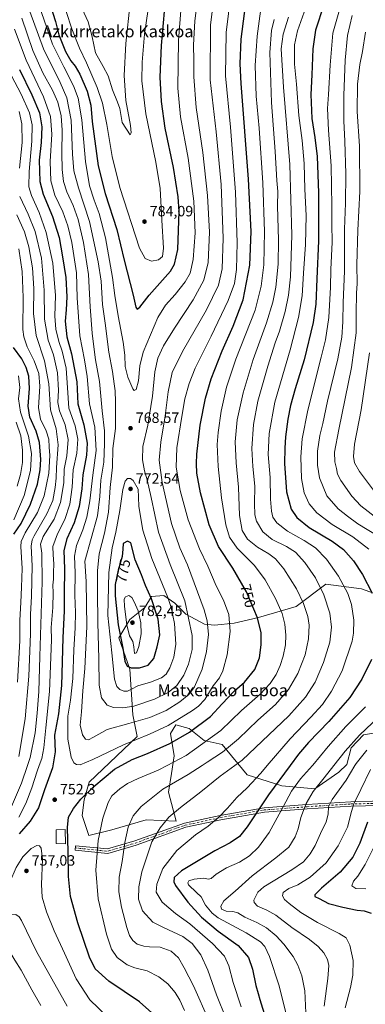
# Model space of a CAD drawing. Units: metres. Extents: x 617010 to 620456, y 4768762 to 4771135.
# Drawn here: x 618793 to 619025, y 4769609 to 4770269 of the extents above; entities that cross this region are included whole.
import ezdxf
from ezdxf.enums import TextEntityAlignment as Align

# ---------------------------------------------------------------- set-up
doc = ezdxf.new("R2010")
doc.units = ezdxf.units.M
doc.header["$MEASUREMENT"] = 0
doc.linetypes.add('DGN Style 4', pattern=[2.638475, 1.318413, -0.659207, 0.001648, -0.659207])
for name, color, linetype, lineweight in [('Arbolado forestal CxS', 92, 'Continuous', 0), ('Camino Cxs', 7, 'Continuous', 0), ('Camino eje', 30, 'DGN Style 4', 13), ('Curva de nivel maestra', 30, 'Continuous', 30), ('Curva de nivel normal', 30, 'Continuous', 0), ('Edificación Cxs', 1, 'Continuous', 13), ('Matorral CxS', 135, 'Continuous', 0), ('Punto de cota en terreno', 7, 'Continuous', 0), ('Rótulo de curva de nivel directora', 7, 'Continuous', 0), ('Rótulo de punto de cota en terreno', 7, 'Continuous', 0), ('Texto cartográfico', 7, 'Continuous', 0)]:
    doc.layers.add(name, color=color, linetype=linetype, lineweight=lineweight)
doc.styles.add('Style-Arial', font='txt')

# ---------------------------------------------------------------- blocks, each defined once
blk = doc.blocks.new('*U11')
at = {"layer": 'Arbolado forestal CxS', "color": 92, "linetype": 'Continuous', "lineweight": 0}
blk.add_polyline3d([(619043.6451, 4769879.9765, 721.9528), (619022.6953, 4769887.5907, 727.08), (618998.8279, 4769890.6643, 733.85), (618978.8441, 4769875.8509, 742.0489), (618953.6239, 4769868.4175, 750.3358), (618937.3395, 4769864.7135, 754.7827), (618924.0177, 4769863.2343, 759.1649), (618917.3555, 4769863.9721, 761.81), (618904.7733, 4769870.6391, 766.7779), (618897.3721, 4769878.0463, 769.6134), (618889.9697, 4769883.2303, 771.6251), (618881.8291, 4769882.4913, 775.0809), (618877.3891, 4769875.0833, 777.9202), (618867.1633, 4769867.1095, 780.4672), (618859.9315, 4769854.8159, 773.1505), (618867.1631, 4769833.8435, 774.7078), (618869.2453, 4769803.2401, 763.4222), (618872.2669, 4769788.6005, 756.8279), (618839.8997, 4769758.1385, 752.0675), (618836.6773, 4769746.2105, 750.4405), (618835.1975, 4769735.8415, 749.1043), (618839.6811, 4769722.4747, 747.3543), (618855.2361, 4769726.2413, 743.4899), (618878.1265, 4769732.8781, 738.3044), (618898.2581, 4769731.8755, 734.4262), (618893.2097, 4769751.4739, 739.4361), (618895.1137, 4769763.8501, 743.8535), (618897.0419, 4769775.7859, 747.7112), (618894.4647, 4769790.6769, 753.8554), (618898.0203, 4769796.6065, 755.721), (618906.9371, 4769794.0685, 752.5476), (618917.0611, 4769786.1131, 747.0568), (618929.1981, 4769783.2415, 743.0054), (618945.9879, 4769762.9717, 733.1808), (618969.1295, 4769755.7397, 724.6302), (618991.3705, 4769753.6151, 716.461), (619007.4467, 4769764.8009, 713.8156), (619012.8355, 4769769.9095, 713.3436), (619015.7959, 4769781.0185, 715.5261), (619023.9371, 4769789.9075, 715.8023), (619041.4473, 4769792.6209, 710.8921)], dxfattribs=at)
blk = doc.blocks.new('5PATER')
at = {"layer": 'Punto de cota en terreno', "linetype": 'Continuous', "lineweight": 0}
h = blk.add_hatch(color=51, dxfattribs=at)
edge = h.paths.add_edge_path()
edge.add_ellipse((0, 0), major_axis=(-0.11, -0.111), ratio=0.999422, start_angle=0, end_angle=360)

msp = doc.modelspace()

# ---------------------------------------------------------------- linework, layer by layer
at = {"layer": 'Arbolado forestal CxS', "color": 92, "linetype": 'Continuous', "lineweight": 0}
msp.add_polyline3d([(619043.6451, 4769879.9765, 721.9528), (619022.6953, 4769887.5907, 727.08), (618998.8279, 4769890.6643, 733.85), (618978.8441, 4769875.8509, 742.0489), (618953.6239, 4769868.4175, 750.3358), (618937.3395, 4769864.7135, 754.7827), (618924.0177, 4769863.2343, 759.1649), (618917.3555, 4769863.9721, 761.81), (618904.7733, 4769870.6391, 766.7779), (618897.3721, 4769878.0463, 769.6134), (618889.9697, 4769883.2303, 771.6251), (618881.8291, 4769882.4913, 775.0809), (618877.3891, 4769875.0833, 777.9202), (618867.1633, 4769867.1095, 780.4672), (618859.9315, 4769854.8159, 773.1505), (618867.1631, 4769833.8435, 774.7078), (618869.2453, 4769803.2401, 763.4222), (618872.2669, 4769788.6005, 756.8279), (618839.8997, 4769758.1385, 752.0675), (618836.6773, 4769746.2105, 750.4405), (618835.1975, 4769735.8415, 749.1043), (618839.6811, 4769722.4747, 747.3543), (618855.2361, 4769726.2413, 743.4899), (618878.1265, 4769732.8781, 738.3044), (618898.2581, 4769731.8755, 734.4262), (618893.2097, 4769751.4739, 739.4361), (618895.1137, 4769763.8501, 743.8535), (618897.0419, 4769775.7859, 747.7112), (618894.4647, 4769790.6769, 753.8554), (618898.0203, 4769796.6065, 755.721), (618906.9371, 4769794.0685, 752.5476), (618917.0611, 4769786.1131, 747.0568), (618929.1981, 4769783.2415, 743.0054), (618945.9879, 4769762.9717, 733.1808), (618969.1295, 4769755.7397, 724.6302), (618991.3705, 4769753.6151, 716.461), (619007.4467, 4769764.8009, 713.8156), (619012.8355, 4769769.9095, 713.3436), (619015.7959, 4769781.0185, 715.5261), (619023.9371, 4769789.9075, 715.8023), (619041.4473, 4769792.6209, 710.8921)], dxfattribs=at)
at = {"layer": 'Camino Cxs', "color": 7, "linetype": 'Continuous', "lineweight": 0}
msp.add_polyline3d([(619044.6101, 4769742.7101, 698.8659), (619015.6201, 4769741.9801, 706.4752), (618986.2401, 4769740.1601, 731.4516), (618957.6201, 4769737.9901, 742.9154), (618928.3001, 4769732.9101, 741.4554), (618904.8201, 4769727.8501, 745.0385), (618871.4501, 4769715.8601, 756.7475), (618852.6001, 4769710.3101, 753.4199), (618830.5201, 4769712.5201, 757.6948), (618830.8201, 4769715.5101, 758.7216), (618852.3201, 4769713.3601, 753.3964), (618870.5201, 4769718.7201, 755.3802), (618903.9901, 4769730.7401, 739.8743), (618927.7301, 4769735.8601, 746.2411), (618957.2501, 4769740.9701, 743.2007), (618986.0301, 4769743.1601, 727.8201), (619015.4901, 4769744.9801, 707.658), (619044.6201, 4769745.7101, 697.2159)], dxfattribs=at)
msp.add_polyline3d([(619044.6101, 4769742.7101, 698.8659), (619015.6201, 4769741.9801, 706.4752), (618986.2401, 4769740.1601, 731.4516), (618957.6201, 4769737.9901, 742.9154), (618928.3001, 4769732.9101, 741.4554), (618904.8201, 4769727.8501, 745.0385), (618871.4501, 4769715.8601, 756.7475), (618852.6001, 4769710.3101, 753.4199), (618830.5201, 4769712.5201, 757.6948), (618830.8201, 4769715.5101, 758.7216), (618852.3201, 4769713.3601, 753.3964), (618870.5201, 4769718.7201, 755.3802), (618903.9901, 4769730.7401, 739.8743), (618927.7301, 4769735.8601, 746.2411), (618957.2501, 4769740.9701, 743.2007), (618986.0301, 4769743.1601, 727.8201), (619015.4901, 4769744.9801, 707.658), (619044.6201, 4769745.7101, 697.2159)], dxfattribs=at)
at = {"layer": 'Camino eje', "color": 30, "linetype": 'DGN Style 4', "lineweight": 13}
msp.add_polyline3d([(618830.6707, 4769714.0175, 758.2071), (618852.4625, 4769711.8383, 754.2521), (618870.9859, 4769717.2935, 756.9408), (618904.4035, 4769729.2947, 742.4043), (618928.0163, 4769734.3873, 743.8677), (618957.4353, 4769739.4799, 743.1116), (618986.1333, 4769741.6635, 729.8857), (619015.5551, 4769743.4813, 706.9948), (619044.6177, 4769744.2095, 698.0358), (619070.3979, 4769743.4823, 697.5158), (619077.2495, 4769742.7387, 694.2665), (619091.8503, 4769741.1785, 687.0583), (619103.3981, 4769739.9101, 684.5941)], dxfattribs=at)
at = {"layer": 'Curva de nivel maestra', "color": 30, "linetype": 'Continuous', "lineweight": 30, "flags": 128}
for points, elevation in [([(618882.02, 4769603.6101), (618873.74, 4769610.8701), (618853.18, 4769624.7501), (618843.95, 4769633.0301), (618840.22, 4769640.9201), (618832.33, 4769663.8301), (618827.34, 4769681.5201), (618826.07, 4769694.9901), (618825.98, 4769711.3601), (618825.36, 4769727.6601), (618826.1, 4769734.6201), (618829.56, 4769740.5301), (618834.48, 4769746.6201), (618843.12, 4769755.2101), (618856.92, 4769766.8201), (618868.85, 4769773.3901), (618879.15, 4769777.3801), (618894.15, 4769784.0201), (618907.18, 4769791.7101), (618921.42, 4769802.2101), (618929.18, 4769810.6901), (618937.35, 4769819.2101), (618944.18, 4769825.2101), (618951.06, 4769833.7001), (618954.24, 4769841.5201), (618955.41, 4769850.1201), (618955.26, 4769858.2401), (618952.82, 4769868.2601), (618945.6, 4769885.5801), (618936.42, 4769901.4601), (618926.83, 4769915.9701), (618920.55, 4769930.6101), (618914.6, 4769951.8901), (618912.24, 4769965.2201), (618912.04, 4769971.5801), (618912.18, 4769977.9901), (618914.48, 4769997.3701), (618918.02, 4770015.3601), (618921.91, 4770028.3501), (618929.11, 4770047.0801), (618936.55, 4770063.5901), (618943.19, 4770081.3401), (618947.67, 4770104.4601), (618948.57, 4770127.0601), (618946.89, 4770162.2401), (618942.02, 4770226.1801), (618941.3, 4770239.3701), (618941.99, 4770256.0001), (618945.69, 4770285.3901)], 750), ([(618813.77, 4770278.8501), (618817.36, 4770267.7701), (618819.63, 4770258.9001), (618824.08, 4770247.6701), (618827.61, 4770241.5201), (618830.53, 4770237.9701), (618833.79, 4770232.5701), (618838.67, 4770221.1901), (618840.99, 4770211.7201), (618842.08, 4770200.7101), (618845.99, 4770171.0001), (618850.75, 4770152.6001), (618858.44, 4770128.4601), (618863.5, 4770107.9501), (618869.41, 4770084.5001), (618871.2, 4770076.3901), (618872.16, 4770075.0701)], 775), ([(618872.16, 4770075.0701), (618873.94, 4770076.4001), (618880.19, 4770084.3301), (618894.54, 4770100.5201), (618897.28, 4770105.1201), (618899.4, 4770115.1101), (618900.32, 4770140.4601), (618899.6, 4770150.2401), (618896.6, 4770169.8801), (618890.96, 4770196.2401), (618888.52, 4770214.2401), (618887.68, 4770230.5701), (618888.53, 4770251.6201), (618891.08, 4770282.4001)], 775), ([(618997.27, 4770279.0101), (618991.85, 4770261.8801), (618989.98, 4770249.4601), (618989.31, 4770232.0401), (618988.56, 4770218.9001), (618989.33, 4770202.6901), (618991.43, 4770190.1501), (618992.91, 4770177.3001), (618993.85, 4770152.9101), (618993.82, 4770120.7301), (618992.63, 4770095.4001), (618991.91, 4770078.5001), (618990.25, 4770066.0801), (618984.29, 4770041.0401), (618978.21, 4770021.7201), (618974.98, 4770010.5801), (618973.17, 4770001.2301), (618971.56, 4769989.5601), (618971.2, 4769981.9001), (618970.92, 4769971.5601), (618972.41, 4769952.5601), (618975.5, 4769941.1101), (618979.29, 4769935.3401), (618987.46, 4769928.8301), (619002.98, 4769919.6801), (619010.55, 4769913.9201), (619017.24, 4769906.3401), (619023.39, 4769897.3501), (619029.89, 4769884.7101)], 725), ([(618793.14, 4770235.5401), (618801.54, 4770218.6601), (618806.65, 4770206.6001), (618808.31, 4770197.1001), (618807.69, 4770186.6701), (618806.52, 4770174.9601), (618806.93, 4770160.6401), (618809.12, 4770152.1901), (618815.42, 4770137.1001), (618819.82, 4770123.0601), (618822.05, 4770110.0201), (618824.27, 4770096.2301), (618825.06, 4770083.2301), (618824.6, 4770074.5301), (618823.78, 4770067.1001), (618825.02, 4770056.5301), (618828.12, 4770045.1701), (618831.65, 4770026.3801), (618832.34, 4770011.6001), (618836.48, 4769997.5501), (618838.55, 4769985.2801), (618838.19, 4769977.3101), (618835.78, 4769964.0701), (618834.95, 4769954.7401), (618833.24, 4769942.8501), (618829.94, 4769931.8901), (618824.98, 4769921.2201), (618822.99, 4769913.2601), (618823.4, 4769901.0501), (618823.15, 4769884.2401), (618823.13, 4769872.9401), (618822.38, 4769854.7601), (618821.49, 4769822.8401), (618819.37, 4769803.9901), (618816.82, 4769789.5101), (618817.09, 4769778.4601), (618815.29, 4769767.6601), (618810.05, 4769752.9701), (618805.87, 4769740.8701), (618800.29, 4769731.8801), (618793.12, 4769723.5401)], 750), ([(618789.54, 4769924.2801), (618794.34, 4769931.4901), (618800.68, 4769944.2701), (618805.3, 4769957.7701), (618807.18, 4769967.3101), (618807.51, 4769974.2501), (618806.68, 4769985.7401), (618804.51, 4769993.2401), (618800.08, 4770002.6401), (618798.97, 4770010.0001), (618799.98, 4770021.8701), (618799.43, 4770030.1001), (618797.77, 4770036.0501), (618794.7, 4770041.8001), (618789.24, 4770049.3701)], 725), ([(618873.7, 4769834.7601), (618879.5, 4769836.5801), (618883.37, 4769841.0001), (618885.6, 4769848.7601), (618887.36, 4769856.9101), (618886.32, 4769867.2801), (618881.74, 4769880.8801), (618877.85, 4769889.8601), (618875.08, 4769896.9401), (618870.74, 4769907.0701), (618867.81, 4769918.5201), (618865.64, 4769919.5401), (618862.7, 4769918.1201), (618862.52, 4769914.2201), (618862.16, 4769909.2201), (618859.31, 4769900.2201), (618857.34, 4769890.5501), (618857.36, 4769882.8901), (618858.14, 4769876.5501), (618859.38, 4769863.5501), (618862.5, 4769847.8801), (618863.88, 4769839.0901), (618865.54, 4769835.8101), (618868.21, 4769834.8101), (618873.7, 4769834.7601)], 775), ([(619029.28, 4769840.2201), (619022.86, 4769827.2101), (619014.72, 4769814.8801), (619000.78, 4769798.7501), (618987.1, 4769784.7701), (618980.32, 4769776.9501), (618974.77, 4769769.2601), (618960.18, 4769749.5401), (618945.94, 4769728.1401), (618940.84, 4769721.6101), (618934.62, 4769717.4201), (618924.29, 4769711.9901), (618913.08, 4769705.4001), (618901.85, 4769698.7501), (618897.08, 4769694.2701), (618896.72, 4769691.3301), (618897.79, 4769688.9701), (618906.08, 4769677.7701), (618915.27, 4769667.6701), (618926.44, 4769658.3101), (618939.96, 4769648.7001), (618946.88, 4769640.5701), (618949.61, 4769632.9101), (618951.76, 4769621.8901), (618953.34, 4769616.6001), (618954.35, 4769612.5501), (618958.34, 4769600.2901)], 725), ([(619026.68, 4769731.3801), (619021.54, 4769717.2501), (619016.73, 4769707.8101), (619008.27, 4769697.7401), (618995.77, 4769687.0301), (618991.31, 4769682.6201), (618991.34, 4769681.4701), (618994.35, 4769680.0601), (619000.58, 4769676.7001), (619010.2, 4769674.2501), (619019.77, 4769672.4501), (619024.43, 4769671.9501), (619029.22, 4769670.2201)], 700)]:
    msp.add_lwpolyline(points, dxfattribs=dict(at, elevation=elevation))
at = {"layer": 'Curva de nivel normal', "color": 30, "linetype": 'Continuous', "lineweight": 0, "flags": 128}
for points, elevation in [([(618934.98, 4770286.19), (618931.81, 4770260.33), (618931.43, 4770231.38), (618934.69, 4770196.89), (618938.06, 4770153.42), (618939.35, 4770119.39), (618938.71, 4770101.56), (618937.37, 4770092.23), (618933.23, 4770080.9), (618921.86, 4770056.96), (618911.16, 4770035.46), (618907.04, 4770025.32), (618904.15, 4770015.02), (618902.21, 4770003.03), (618898.88, 4769982.03), (618898.34, 4769969.19), (618901.03, 4769953.6), (618906.36, 4769933.89), (618914.08, 4769914.55), (618919.46, 4769902.89), (618925.22, 4769889.55), (618930.03, 4769879.96), (618933.55, 4769870.51), (618934.65, 4769858.96), (618932.54, 4769843.42), (618929.74, 4769832.72), (618927.37, 4769828.03), (618923.13, 4769822.63), (618917.45, 4769813.53), (618913.41, 4769809.06), (618909.27, 4769806.05), (618892.89, 4769796.16), (618880.47, 4769790.21), (618862.94, 4769783.21), (618842.49, 4769773.24), (618833.84, 4769769.62)], 755), ([(618956.56, 4770286.63), (618952.64, 4770258.05), (618951.35, 4770238.35), (618952.05, 4770217.86), (618953.9, 4770196.31), (618956.45, 4770159.79), (618957.52, 4770127.08), (618957.2, 4770104.8), (618955.41, 4770090.54), (618951.36, 4770074.32), (618938.31, 4770041.45), (618932.16, 4770022.88), (618928.48, 4770006.75), (618926.48, 4769992.35), (618925.94, 4769984.35), (618926.56, 4769969.7), (618928.81, 4769948.67), (618931.74, 4769930.55), (618934.05, 4769922.2), (618939.35, 4769914.83), (618950.98, 4769903.34), (618958.08, 4769893.78), (618965.06, 4769881.23), (618969.45, 4769871.16), (618971.3, 4769863.91), (618971.97, 4769856.6), (618971.62, 4769850.1), (618970.19, 4769842.6), (618968.16, 4769836.22), (618965.38, 4769830.26), (618961.4, 4769824.22), (618954.58, 4769817.18), (618942.19, 4769806.08), (618928.2, 4769792.82), (618905.1, 4769775.98), (618892.2499, 4769769.2561), (618886.18, 4769766.08), (618872.84, 4769760.64), (618865.74, 4769757.18), (618860.56, 4769753.7), (618855.26, 4769748.88), (618852.63, 4769744.54), (618849.2, 4769733.91), (618845.98, 4769719.02), (618844.37, 4769699.24), (618845.96, 4769679.87), (618851.57, 4769656.2), (618854.9, 4769646.28), (618858.85, 4769640.68), (618865.47, 4769635.76), (618870.61, 4769633.67), (618878.97, 4769631.58), (618886.74, 4769627.76), (618892.65, 4769623), (618897.58, 4769617.06), (618900.71, 4769611.95), (618903.92, 4769605.2)], 745), ([(618794.75, 4770270.13), (618802.22, 4770248.28), (618808.91, 4770233.32), (618815.29, 4770221.79), (618818.86, 4770213.65), (618821.12, 4770204.63), (618821.88, 4770194.96), (618821.61, 4770179.67), (618821.82, 4770168.57), (618822.84, 4770160.57), (618825.04, 4770153.57), (618829.18, 4770144.57), (618832.5, 4770135.04), (618836.24, 4770119.76), (618839.47, 4770098.36), (618840.69, 4770076.65), (618841.97, 4770058.86), (618843.12, 4770049.85), (618844.11, 4770041.17), (618846.92, 4770026.65), (618848.73, 4770006.94), (618850.17, 4769993.41), (618850.18, 4769984.9), (618849.75, 4769972.56), (618847.8, 4769960.52), (618847.07, 4769949.49), (618845.53, 4769936.58), (618836.98, 4769906.22), (618837.94, 4769892.51), (618838.35, 4769862.38), (618837.11, 4769834.17), (618835.63, 4769819.39), (618834.79, 4769805.19), (618834.02, 4769796.26), (618835.49, 4769789.84), (618837.5, 4769786.94), (618839.5, 4769786.53), (618842.78, 4769788.27), (618852.14, 4769793.37), (618866.47, 4769797.36), (618880.68, 4769801.42), (618891.51, 4769806.18), (618900.84, 4769811.91), (618906.91, 4769816.82), (618910.59, 4769822.04), (618915.74, 4769833.79), (618918.78, 4769845.68), (618920.09, 4769857.13), (618919.2, 4769866.19), (618917.15, 4769873.53), (618905.87, 4769903.74), (618900.84, 4769915.19), (618895.23, 4769931.43), (618888.94, 4769958.83), (618886.9, 4769973.96), (618888.06, 4769985.9), (618890.92, 4770003.56), (618892.85, 4770019.74), (618895.69, 4770032.59), (618902.48, 4770046.74), (618918.64, 4770074.54), (618926.77, 4770091.16), (618929.25, 4770102.02), (618929.92, 4770122.67), (618928.46, 4770158.53), (618925.11, 4770193.9), (618921.21, 4770228.71), (618921.35, 4770265.36), (618923.64, 4770283.58)], 760), ([(618862.54, 4769807.85), (618856.24, 4769808.08), (618852.15, 4769809.78), (618848.26, 4769814.54), (618846.74, 4769823.09), (618846.45, 4769840.85), (618845.67, 4769865.13), (618845.62, 4769885.41), (618845.45, 4769899.6), (618846.72, 4769911.06), (618850.28, 4769924.89), (618852.92, 4769938.97), (618854.11, 4769955.5), (618855.69, 4769969.08), (618855.92, 4769981.65), (618857.68, 4769995.08), (618857.53, 4770012.93), (618857.39, 4770020.26), (618856.72, 4770025), (618855.62, 4770033.24), (618853.09, 4770046.32), (618850.64, 4770065.56), (618848.99, 4770078.23), (618847.94, 4770093.9), (618846.06, 4770106.76), (618840.22, 4770133.72), (618832.82, 4770156.23), (618829.74, 4770167.81), (618828.74, 4770178.99), (618827.87, 4770201.67), (618825.07, 4770216.55), (618820.54, 4770226.81), (618809.3, 4770249.57), (618796.79, 4770283.87)], 765), ([(618805.9, 4770279.54), (618815.44, 4770252.66), (618822.9, 4770237.52), (618829.55, 4770224.76), (618832.66, 4770216.4), (618835.12, 4770201.86), (618837.52, 4770173.93), (618840.28, 4770157.69), (618843.24, 4770148.13), (618846.72, 4770139.18), (618850.97, 4770122.75), (618855.63, 4770096.16), (618857.15, 4770084.22), (618859.43, 4770070.49), (618862.85, 4770052.9), (618863.96, 4770044.28), (618864.16, 4770036.64), (618865.84, 4770029.46), (618869.17, 4770021.75), (618870.1, 4770020.65), (618871.51, 4770021.15), (618873.09, 4770027.05), (618874.02, 4770037.18), (618876.16, 4770046.23), (618886.05, 4770069.46), (618891.28, 4770077.71), (618897.74, 4770084.92), (618904.38, 4770093.29), (618907.74, 4770099.12), (618909.82, 4770108.3), (618911.16, 4770126.16), (618910.26, 4770147.44), (618906.4, 4770176.26), (618901.26, 4770203.81), (618899.48, 4770223.05), (618899.8, 4770254.98), (618901.58, 4770278)], 770), ([(618832.92, 4770281.58), (618839.21, 4770267.58), (618842, 4770257.58), (618844.15, 4770246.69), (618849.43, 4770237.71), (618852.69, 4770231.32), (618855.54, 4770222.09), (618858.95, 4770213.69), (618860.44, 4770209.51), (618862.05, 4770200.12), (618867.49, 4770191.77), (618868.14, 4770193.2), (618867.76, 4770198.16), (618864.53, 4770214.87), (618863.41, 4770231.63), (618864.66, 4770253.06), (618867.56, 4770280.3)], 785), ([(618912.96, 4770284.25), (618910.76, 4770268.25), (618909.96, 4770251.91), (618910.28, 4770241.96), (618910.15, 4770230.77), (618911.84, 4770210.15), (618916.28, 4770180.03), (618919.45, 4770151.1), (618920.67, 4770126.57), (618919.79, 4770106.37), (618916.93, 4770094.58), (618909.84, 4770081.22), (618897.14, 4770062.35), (618889.74, 4770050.41), (618886.09, 4770042.26), (618884.08, 4770033.08), (618882.46, 4770016.85), (618879.34, 4769997.39), (618875.92, 4769982.99), (618875.65, 4769974.16), (618877.07, 4769966.77), (618878.9, 4769960.69), (618881.59, 4769948.86), (618886.52, 4769925.59), (618894.27, 4769903.92), (618904.21, 4769879.68), (618909.05, 4769856.42), (618909.13, 4769846.94), (618906.68, 4769837.21), (618903.58, 4769829.88), (618898.72, 4769822.89), (618893.04, 4769818.21), (618883.86, 4769813.66), (618869.84, 4769809.14), (618862.54, 4769807.85)], 765), ([(618986.32, 4770280.23), (618979.81, 4770261.58), (618977.73, 4770252.26), (618977.81, 4770239.29), (618978.96, 4770225.76), (618980.71, 4770204.87), (618982.89, 4770187.96), (618984.17, 4770172.57), (618984.69, 4770155.42), (618985.44, 4770137.85), (618985.18, 4770118.26), (618983.84, 4770099.16), (618982.79, 4770083.94), (618980.46, 4770069.49), (618974.78, 4770047.9), (618964.52, 4770012.71), (618960.63, 4769991.8), (618960.11, 4769977.72), (618961.3, 4769962.33), (618961.64, 4769947.69), (618962.21, 4769939.59), (618963.25, 4769935.7), (618965.85, 4769931.86), (618972.95, 4769926.28), (618984.22, 4769920.04), (618991.75, 4769915.07), (618999.15, 4769907.5), (619007.24, 4769896.19), (619013.44, 4769884.52), (619015.84, 4769877.21), (619017.52, 4769866.56), (619017.33, 4769857.89), (619016.33, 4769852.5), (619009.67, 4769832.78), (619002.58, 4769819.01), (618996.4, 4769810.24), (618988.58, 4769801.64), (618974.77, 4769787.24), (618959.4567, 4769769.2561), (618955.16, 4769764.21), (618945.94, 4769754.21), (618939.01, 4769747.88), (618932.77, 4769740.65), (618927.02, 4769734.64), (618919.7, 4769728.65), (618911.32, 4769722.88), (618898.67, 4769712.21), (618889.33, 4769700.2), (618885.29, 4769689.69), (618885.02, 4769684.47), (618888.84, 4769677.72), (618897.85, 4769670.05), (618907.58, 4769663.23), (618922.77, 4769649.9), (618930.78, 4769641.48), (618933.75, 4769635.12), (618936.57, 4769623.89), (618942.03, 4769607.5)], 730), ([(619009.27, 4770280.22), (619003.42, 4770260.07), (619001.69, 4770238.44), (619000.51, 4770218.9), (618999.77, 4770209.5), (619000.4, 4770194.92), (619002.3, 4770171), (619002.84, 4770144.24), (619002.7, 4770131.89), (619003, 4770119.89), (619002.16, 4770101.54), (619001.86, 4770089.68), (619000.7, 4770069.47), (618998.41, 4770054.4), (618995.65, 4770042.8), (618986.63, 4770007.37), (618982.75, 4769988.23), (618981.94, 4769976.16), (618982.29, 4769961.59), (618984.24, 4769951.99), (618987.54, 4769944.65), (618992.61, 4769938.57), (619002.97, 4769930.82), (619016.74, 4769922.44), (619027.56, 4769914.26)], 720), ([(618824.54, 4770274.49), (618828.32, 4770262.86), (618833.47, 4770249.84), (618838.18, 4770239.99), (618845.44, 4770223.63), (618848.91, 4770213.12), (618851.8, 4770198.69), (618855.46, 4770177.29), (618860.55, 4770156.67), (618873.77, 4770115.91), (618877.62, 4770109.01), (618881.78, 4770107.13), (618886.57, 4770108.02), (618889.21, 4770110.24), (618889.75, 4770115.97), (618888.65, 4770134.68), (618887.62, 4770155.91), (618884.78, 4770173.43), (618877.98, 4770206.01), (618875.4, 4770228.1), (618875.43, 4770240.58), (618877.08, 4770259.29), (618879.51, 4770276.02)], 780), ([(619016.44, 4770271.9), (619013.35, 4770258.34), (619011.68, 4770241.91), (619010.7, 4770218.24), (619010.77, 4770201.24), (619011.57, 4770187.69), (619012.08, 4770165.78), (619011.86, 4770145.98), (619011.32, 4770128.64), (619011.2, 4770100.56), (619010.38, 4770079.56), (619010.2, 4770066.56), (619009.52, 4770056.23), (619006.82, 4770041.72), (618999.8, 4770013.41), (618996.67, 4769998.39), (618994.7, 4769990.42), (618993.1, 4769979.93), (618993.08, 4769970.43), (618994.51, 4769962.05), (618999.36, 4769950.07), (619007.01, 4769941.23), (619013.26, 4769936.37), (619020.18, 4769931.24), (619033.76, 4769922.95)], 715), ([(618963.96, 4770269.03), (618962.3, 4770261.7), (618961.19, 4770246.92), (618962.31, 4770213.45), (618964.71, 4770180.73), (618965.93, 4770161.19), (618966.5, 4770153.98), (618966.34, 4770144.24), (618967.08, 4770121.24), (618966.66, 4770105.23), (618965.17, 4770089.89), (618963.21, 4770079.65), (618958.87, 4770065.98), (618949.93, 4770041.34), (618943.18, 4770018.9), (618939.3, 4770000.9), (618937.84, 4769986.23), (618938.49, 4769972.03), (618940.04, 4769955.79), (618940.77, 4769936.7), (618942.52, 4769926.69), (618946.15, 4769920.94), (618952.88, 4769915.48), (618960.52, 4769911.09), (618964.87, 4769907.76), (618970.46, 4769901.01), (618979.02, 4769887.67), (618983.76, 4769877.83), (618986.68, 4769869.01), (618987.53, 4769863.27), (618987.06, 4769854.22), (618984.8, 4769843.43), (618979.96, 4769830.85), (618973.61, 4769820.18), (618964.93, 4769810.12), (618953.16, 4769799.68), (618940.13, 4769787.2), (618929.5, 4769778.26), (618919.18, 4769771.42), (618915.8019, 4769769.2561), (618906.41, 4769763.24), (618889.32, 4769753.4), (618874.92, 4769741.89), (618869.47, 4769735.58), (618866.21, 4769727.94), (618863.92, 4769717.76), (618862.03, 4769704.96), (618860.12, 4769694.36), (618859.9, 4769684.52), (618861.67, 4769674.3), (618865.18, 4769660.69), (618867.03, 4769655.34), (618869.2, 4769652.11), (618872.08, 4769649.66), (618876.67, 4769648.14), (618880.48, 4769647.75), (618887.54, 4769647.62), (618894.94, 4769644.94), (618899.82, 4769640.34), (618903.6, 4769633.62), (618909.98, 4769621.53), (618920.55, 4769598)], 740), ([(618931.9, 4769599.53), (618925.4, 4769615.53), (618919.49, 4769632.2), (618914.85, 4769642.34), (618909, 4769650.04), (618902.69, 4769654.69), (618889.77, 4769660.78), (618882.69, 4769664.22), (618875.76, 4769671.84), (618873.1, 4769679.62), (618873.22, 4769688.02), (618875.2, 4769698.1), (618881.99, 4769718.17), (618887.49, 4769727.49), (618893.51, 4769734.58), (618901.18, 4769741.22), (618914.84, 4769751.55), (618927.84, 4769762.11), (618937.7459, 4769769.2561), (618942.7, 4769772.83), (618973.84, 4769802.52), (618985.06, 4769815.11), (618991.64, 4769825.18), (618997.23, 4769838.3), (619001.45, 4769851.92), (619002.6, 4769862.03), (619001.33, 4769871.43), (618997.46, 4769883.7), (618991.73, 4769894.91), (618984.64, 4769905.39), (618978.33, 4769912.12), (618972.26, 4769916.03), (618962.67, 4769920.75), (618956.44, 4769925.94), (618952.12, 4769932.9), (618951.04, 4769937.18), (618950.96, 4769944.89), (618951.05, 4769956.55), (618949.73, 4769969.56), (618949.16, 4769981.65), (618950.17, 4769997.66), (618953.08, 4770013.47), (618959.8, 4770036.88), (618964.81, 4770052.37), (618967.65, 4770060.26), (618971.34, 4770073.44), (618973.77, 4770084.49), (618975.01, 4770096.74), (618975.88, 4770124.64), (618974.52, 4770172.02), (618970.28, 4770223.87), (618968.82, 4770249.56), (618970, 4770259.25), (618973.65, 4770270.75)], 735), ([(618833.84, 4769769.62), (618831.5, 4769769.86), (618829.63, 4769771.13), (618827.96, 4769774.87), (618825.69, 4769786.96), (618825.57, 4769802.34), (618827.4, 4769813.16), (618829.04, 4769827.54), (618829.75, 4769846.88), (618830.62, 4769861.45), (618830.72, 4769871.79), (618830.3, 4769883.32), (618830.5, 4769898.46), (618830.16, 4769909.55), (618831.41, 4769916.68), (618835.64, 4769927.24), (618838.46, 4769935.74), (618840.4, 4769946.66), (618842.49, 4769963.7), (618844.63, 4769980.23), (618843.68, 4769995.93), (618840.3, 4770011.68), (618838.69, 4770029.9), (618836.88, 4770041.11), (618833.64, 4770057.2), (618831.95, 4770082.68), (618831.36, 4770099.42), (618828.24, 4770119.64), (618825.76, 4770130.84), (618822.25, 4770140.23), (618816.85, 4770151.52), (618814.16, 4770161.14), (618813.83, 4770173.96), (618814.87, 4770192.24), (618814.12, 4770204.24), (618809.37, 4770217.4), (618797.75, 4770241.86), (618789.88, 4770262.58)], 755), ([(619025.35, 4770260.74), (619023.23, 4770247.63), (619021.48, 4770238.9), (619020.02, 4770225.74), (619019.7, 4770207.42), (619021.2, 4770184.16), (619021.63, 4770153.9), (619020.18, 4770127.9), (619019.59, 4770104.65), (619019.79, 4770092.19), (619019.34, 4770085.72), (619019, 4770072.38), (619019.14, 4770059.14), (619016.03, 4770035.9), (619007.36, 4769994.38), (619004.6, 4769979.15), (619004.75, 4769972.7), (619005.8, 4769968.22), (619006.52, 4769964.55), (619008.87, 4769960.22), (619016.14, 4769949.78), (619022.12, 4769943.16), (619034.13, 4769934.06)], 710), ([(618792.78, 4769734.55), (618797.51, 4769743.71), (618801.49, 4769754.39), (618805.1, 4769765.54), (618806.4412, 4769769.2561), (618808.11, 4769773.88), (618809.65, 4769781.21), (618810.82, 4769794.62), (618813.37, 4769818.84), (618814.61, 4769853.47), (618814.47, 4769861.78), (618815.53, 4769875.22), (618815.89, 4769885.21), (618815.68, 4769890.18), (618816.08, 4769894.21), (618816.02, 4769898.55), (618816.28, 4769904.3), (618815.83, 4769910.39), (618815.55, 4769916.12), (618818.72, 4769924.42), (618823.61, 4769934.2), (618827.08, 4769944.38), (618828.66, 4769955.71), (618829.31, 4769967.37), (618831.62, 4769978.5), (618832.31, 4769988), (618830.61, 4769996.89), (618826.3, 4770008.61), (618825.5, 4770022.29), (618824.44, 4770035.5), (618821.94, 4770047), (618819.56, 4770053.28), (618817.58, 4770061.65), (618817.03, 4770070.36), (618817.4, 4770084.1), (618815.63, 4770105.9), (618811.23, 4770126.45), (618806.4, 4770139.87), (618801.2, 4770151.28), (618799.52, 4770157.03), (618799.7, 4770167.34), (618801.56, 4770187.69), (618801.73, 4770198.47), (618799.86, 4770206.6), (618794.45, 4770219.07), (618787.82, 4770231.28)], 745), ([(618793.32, 4770169.49), (618794.98, 4770186.74), (618794.86, 4770199.26), (618793.07, 4770207.48)], 740), ([(618786.54, 4769738.73), (618794.65, 4769757.54), (618798.6581, 4769769.2561), (618800.5, 4769774.64), (618803.84, 4769791.1), (618805.05, 4769804.28), (618806.24, 4769818.94), (618806.87, 4769842.32), (618808.5, 4769892.37), (618808.16, 4769911.55), (618807.27, 4769917.6), (618809.08, 4769922.61), (618816.42, 4769934.41), (618820.82, 4769945.41), (618822.92, 4769958.72), (618823.28, 4769967.72), (618824.98, 4769976.76), (618825.81, 4769987.73), (618823.91, 4769997.57), (618820, 4770006.96), (618819.02, 4770012.46), (618819.44, 4770020.79), (618818.82, 4770032.34), (618816.03, 4770044.35), (618812.46, 4770054.18), (618810.04, 4770068.23), (618809.85, 4770087.86), (618808.05, 4770109.29), (618803.64, 4770126.98), (618798.97, 4770138.65), (618793.35, 4770150.46)], 740), ([(618791.36, 4770138.18), (618796.5, 4770126.93), (618799.54, 4770116.9), (618801.91, 4770102.83), (618802.85, 4770088.8), (618802.72, 4770072.16), (618804.43, 4770057.3), (618810.08, 4770040.52), (618812.96, 4770025.09), (618814.08, 4770007.55), (618817.86, 4769994.9), (618819.22, 4769984.24), (618818.01, 4769968.94), (618817.8, 4769961.88), (618817.22, 4769955.48), (618815.63, 4769946.87), (618811.6, 4769937.89), (618803.18, 4769923.22), (618801.7, 4769920.37), (618801.12, 4769916.32), (618801.79, 4769902.97), (618801.35, 4769882.66), (618800.68, 4769870.47), (618800.68, 4769857.55), (618799.5, 4769829.13), (618797.04, 4769800.54), (618792.72, 4769775.21)], 735), ([(618791.85, 4769825.05), (618793.41, 4769852.86), (618793.42, 4769866.76), (618794.19, 4769878.51), (618794.58, 4769888.71), (618795.1, 4769901.22), (618794.08, 4769916.04), (618794.32, 4769919.29), (618797.01, 4769925.17), (618805.34, 4769938.71), (618809.76, 4769949.89), (618812.91, 4769965.26), (618813.62, 4769977.07), (618813.22, 4769982.61), (618812.92, 4769987.96), (618811.22, 4769993.48), (618807.35, 4770001.29), (618805.94, 4770008.84), (618806.8, 4770023.54), (618806.24, 4770031.97), (618803.1, 4770040.42), (618798.35, 4770049.9), (618796.07, 4770056.47), (618795.52, 4770061.33), (618795.74, 4770082.93), (618794.98, 4770100.37), (618792.76, 4770115.49)], 730), ([(619028.02, 4770045.84), (619022.41, 4770007.52), (619018, 4769984.57), (619017.25, 4769976.28), (619018.02, 4769972.18), (619021.36, 4769966.23), (619032, 4769951.93)], 705), ([(618789.53, 4769933.89), (618796.29, 4769950.22), (618800.72, 4769966.89), (618801.35, 4769978.22), (618799.37, 4769989.9), (618793.84, 4770005.99), (618792.46, 4770015), (618793.49, 4770022.61), (618792.62, 4770030.3)], 720), ([(618791.72, 4769956.55), (618793.89, 4769964.21), (618795.24, 4769972.19), (618795.31, 4769980.55), (618794.03, 4769990.16), (618791.02, 4769999.26)], 715), ([(618867.8, 4769961.65), (618865.76, 4769961.64), (618864.01, 4769959.8), (618862.53, 4769954.22), (618860.57, 4769940.22), (618857.9, 4769925.55), (618855.42, 4769915.16), (618853.26, 4769898.63), (618852.55, 4769869.8), (618855.07, 4769844.8), (618857.07, 4769827.19), (618858.47, 4769822.21), (618860.6, 4769820.3), (618863.33, 4769819.02), (618865.66, 4769819.14), (618868.42, 4769820.4), (618872.66, 4769822.56), (618881.18, 4769825), (618888.55, 4769827.98), (618891.68, 4769830.54), (618894.08, 4769834.8), (618896.79, 4769841.76), (618898.13, 4769850.5), (618897.29, 4769864.34), (618895.03, 4769875.09), (618892.71, 4769881.94), (618881.94, 4769908.06), (618876.04, 4769926.89), (618873.38, 4769942.78), (618873.01, 4769949.11), (618872.81, 4769954.44), (618869.47, 4769960.18), (618867.8, 4769961.65)], 770), ([(618866.64, 4769883.09), (618864.42, 4769882.23), (618863.55, 4769880.72), (618863.59, 4769875.77), (618865.16, 4769863.54), (618867.1, 4769856.15), (618869.2, 4769852.27), (618870.03, 4769848.75), (618870.35, 4769844.42), (618871.62, 4769844.82), (618873.32, 4769849.05), (618874.8, 4769857.42), (618874.69, 4769864.9), (618872.88, 4769872.99), (618870.24, 4769878.95), (618868.53, 4769881.74), (618866.64, 4769883.09)], 780), ([(619025.28, 4769808.65), (619012.21, 4769795.31), (619000.2, 4769782.04), (618989.93, 4769769.44), (618989.7666, 4769769.2561), (618981.79, 4769760.28), (618975.62, 4769752.12), (618970.18, 4769741.52), (618960.73, 4769724.45), (618953.59, 4769714.6), (618947.52, 4769708.81), (618940.84, 4769704.49), (618932.02, 4769700.64), (618925.23, 4769696.46), (618921.8, 4769693.6), (618919.92, 4769693.1), (618916.58, 4769693.75), (618910.33, 4769693.11), (618906.77, 4769692.01), (618906.1, 4769690.62), (618906.7, 4769689.39), (618911.86, 4769684.26), (618915.2, 4769681.22), (618917.99, 4769675.61), (618922.37, 4769670.32), (618926.58, 4769667.21), (618945.34, 4769657.18), (618954.87, 4769651.05), (618957.91, 4769647.91), (618961.04, 4769641.23), (618967.42, 4769621.67), (618973.13, 4769598.15)], 720), ([(619034.35, 4769801.8), (619021.39, 4769789.5), (619011.58, 4769778.8), (619004.0916, 4769769.2561), (618997.7, 4769761.11), (618990.31, 4769751.88), (618985.44, 4769743.88), (618981.86, 4769734.54), (618980.11, 4769726.88), (618978.22, 4769721.54), (618973.82, 4769714.64), (618965.29, 4769707.36), (618949.22, 4769695.45), (618937.94, 4769684.99), (618930.35, 4769678.61), (618928.2, 4769674.96), (618928.75, 4769672.95), (618931.86, 4769671.62), (618936.44, 4769671.44), (618939.74, 4769670.58), (618944.48, 4769667.76), (618952.52, 4769664.16), (618958.83, 4769660.52), (618965.43, 4769655.12), (618970.53, 4769649.56), (618976.75, 4769641.39), (618979.97, 4769635.57), (618982.72, 4769628.41), (618984.58, 4769618.36), (618985.48, 4769598.65)], 715), ([(619026.27, 4769779.5), (619019.04, 4769770.69), (619018.1968, 4769769.2561), (619012.46, 4769759.5), (619003.04, 4769746.54), (619000.55, 4769741.54), (619000.33, 4769736.57), (618998.94, 4769731.58), (618995.22, 4769723.72), (618991.64, 4769715.56), (618988.31, 4769709.99), (618983.71, 4769704.71), (618975.84, 4769699.31), (618957.11, 4769688.04), (618953.16, 4769684.49), (618950.37, 4769679.15), (618950.54, 4769677.38), (618952.92, 4769675.01), (618959.08, 4769672.4), (618965.07, 4769668.94), (618976.02, 4769660.67), (618987.68, 4769652.66), (618993.59, 4769648.1), (618997.32, 4769643.82), (618999.87, 4769639.18), (619000.82, 4769635.17), (619000.11, 4769626.54), (618997.62, 4769608.06)], 710), ([(619028.73, 4769766.54), (619022.27, 4769753.21), (619017.41, 4769743.54), (619015.88, 4769738.54), (619013.33, 4769728.02), (619006.93, 4769715.34), (618999.01, 4769704.05), (618988.18, 4769694.37), (618979.84, 4769689.31), (618973.84, 4769686.76), (618970.14, 4769684.28), (618969.59, 4769681.95), (618970.9, 4769679.58), (618974.04, 4769676.73), (618982.06, 4769670.82), (618993.12, 4769664.11), (619007.73, 4769656.72), (619012.36, 4769653.73), (619014.86, 4769648.87), (619016.98, 4769638.53), (619016.83, 4769628.87), (619015.2, 4769620.53), (619011.79, 4769606.87)], 705), ([(618852.18, 4769600.92), (618840.49, 4769612.2), (618831.24, 4769626.28), (618823.41, 4769643.44), (618816.45, 4769658.48), (618811.4, 4769671.33), (618808.54, 4769681.16), (618807.98, 4769689.57), (618808.56, 4769706.6), (618807.81, 4769713.85), (618806.69, 4769715.4), (618804.87, 4769715.58), (618801.1, 4769713.57), (618795.38, 4769708.14), (618790.92, 4769700.84), (618786.66, 4769691.11), (618780.28, 4769683.45), (618767.89, 4769674.24), (618755.5, 4769665.24), (618744.14, 4769651.66), (618735.38, 4769636.8), (618727.27, 4769623.44), (618719.42, 4769607.51)], 755), ([(619031.1, 4769715.08), (619025.17, 4769703.01), (619020.13, 4769695.2), (619017.36, 4769691.87), (619016.13, 4769688.62), (619018.82, 4769686.88), (619025.58, 4769686.67)], 695), ([(618731.36, 4769608.51), (618736.4, 4769619.83), (618747.52, 4769641.11), (618751.91, 4769647.98), (618757.99, 4769655.1), (618764.38, 4769659.7), (618773.83, 4769664.04), (618784.5, 4769669.06), (618790.83, 4769669.4), (618793.1, 4769667.81), (618794.5, 4769665.36), (618804.6, 4769644.75), (618825.1, 4769607.95)], 760), ([(618739.44, 4769604.33), (618744.12, 4769614.82), (618748.47, 4769624.92), (618753.48, 4769633.98), (618758.88, 4769639.95), (618765.1, 4769643.82), (618771.36, 4769646.11), (618777.88, 4769648.3), (618782.99, 4769648.25), (618786.18, 4769645.46), (618790.09, 4769638.87), (618794.32, 4769632.03), (618801.4, 4769619.06), (618807.5, 4769608.54)], 765)]:
    msp.add_lwpolyline(points, dxfattribs=dict(at, elevation=elevation))
at = {"layer": 'Edificación Cxs', "color": 1, "linetype": 'Continuous', "lineweight": 13}
msp.add_polyline3d([(618823.8601, 4769726.3001, 763.1588), (618824.1401, 4769716.7601, 764.7938), (618817.8001, 4769717.0501, 768.727), (618817.8401, 4769726.2301, 769.9133), (618823.8601, 4769726.3001, 763.1588)], dxfattribs=at)
msp.add_3dface([(618823.8601, 4769726.3001, 769.9133), (618824.1401, 4769716.7601, 769.9133), (618817.8001, 4769717.0501, 769.9133), (618817.8401, 4769726.2301, 769.9133)], dxfattribs=at)
at = {"layer": 'Matorral CxS', "color": 135, "linetype": 'Continuous', "lineweight": 0}
for points in [[(619041.4473, 4769792.6209, 710.8921), (619023.9371, 4769789.9075, 715.8023), (619015.7959, 4769781.0185, 715.5261), (619012.8355, 4769769.9095, 713.3436), (619007.4467, 4769764.8009, 713.8156), (618991.3705, 4769753.6151, 716.461), (618969.1295, 4769755.7397, 724.6302), (618945.9879, 4769762.9717, 733.1808), (618929.1981, 4769783.2415, 743.0054), (618917.0611, 4769786.1131, 747.0568), (618906.9371, 4769794.0685, 752.5476), (618898.0203, 4769796.6065, 755.721), (618894.4647, 4769790.6769, 753.8554), (618897.0419, 4769775.7859, 747.7112), (618895.1137, 4769763.8501, 743.8535), (618893.2097, 4769751.4739, 739.4361), (618898.2581, 4769731.8755, 734.4262), (618878.1265, 4769732.8781, 738.3044), (618855.2361, 4769726.2413, 743.4899), (618839.6811, 4769722.4747, 747.3543), (618835.1975, 4769735.8415, 749.1043), (618836.6773, 4769746.2105, 750.4405), (618839.8997, 4769758.1385, 752.0675), (618872.2669, 4769788.6005, 756.8279), (618869.2453, 4769803.2401, 763.4222), (618867.1631, 4769833.8435, 774.7078), (618859.9315, 4769854.8159, 773.1505), (618867.1633, 4769867.1095, 780.4672), (618877.3891, 4769875.0833, 777.9202), (618881.8291, 4769882.4913, 775.0809), (618889.9697, 4769883.2303, 771.6251), (618897.3721, 4769878.0463, 769.6134), (618904.7733, 4769870.6391, 766.7779), (618917.3555, 4769863.9721, 761.81), (618924.0177, 4769863.2343, 759.1649), (618937.3395, 4769864.7135, 754.7827), (618953.6239, 4769868.4175, 750.3358), (618978.8441, 4769875.8509, 742.0489), (618998.8279, 4769890.6643, 733.85), (619022.6953, 4769887.5907, 727.08), (619043.6451, 4769879.9765, 721.9528)], [(619043.6451, 4769879.9765, 721.9528), (619022.6953, 4769887.5907, 727.08), (618998.8279, 4769890.6643, 733.85), (618978.8441, 4769875.8509, 742.0489), (618953.6239, 4769868.4175, 750.3358), (618937.3395, 4769864.7135, 754.7827), (618924.0177, 4769863.2343, 759.1649), (618917.3555, 4769863.9721, 761.81), (618904.7733, 4769870.6391, 766.7779), (618897.3721, 4769878.0463, 769.6134), (618889.9697, 4769883.2303, 771.6251), (618881.8291, 4769882.4913, 775.0809), (618877.3891, 4769875.0833, 777.9202), (618867.1633, 4769867.1095, 780.4672), (618859.9315, 4769854.8159, 773.1505), (618867.1631, 4769833.8435, 774.7078), (618869.2453, 4769803.2401, 763.4222), (618872.2669, 4769788.6005, 756.8279), (618839.8997, 4769758.1385, 752.0675), (618836.6773, 4769746.2105, 750.4405), (618835.1975, 4769735.8415, 749.1043), (618839.6811, 4769722.4747, 747.3543), (618855.2361, 4769726.2413, 743.4899), (618878.1265, 4769732.8781, 738.3044), (618898.2581, 4769731.8755, 734.4262), (618893.2097, 4769751.4739, 739.4361), (618895.1137, 4769763.8501, 743.8535), (618897.0419, 4769775.7859, 747.7112), (618894.4647, 4769790.6769, 753.8554), (618898.0203, 4769796.6065, 755.721), (618906.9371, 4769794.0685, 752.5476), (618917.0611, 4769786.1131, 747.0568), (618929.1981, 4769783.2415, 743.0054), (618945.9879, 4769762.9717, 733.1808), (618969.1295, 4769755.7397, 724.6302), (618991.3705, 4769753.6151, 716.461), (619007.4467, 4769764.8009, 713.8156), (619012.8355, 4769769.9095, 713.3436), (619015.7959, 4769781.0185, 715.5261), (619023.9371, 4769789.9075, 715.8023), (619041.4473, 4769792.6209, 710.8921)]]:
    msp.add_polyline3d(points, dxfattribs=at)

# ---------------------------------------------------------------- block references
at = {"layer": 'Arbolado forestal CxS', "color": 92, "linetype": 'Continuous', "lineweight": 0}
msp.add_blockref('*U11', (0, 0), dxfattribs=at)
at = {"layer": 'Punto de cota en terreno', "color": 7, "linetype": 'Continuous', "lineweight": 0, "xscale": 10, "yscale": 10, "zscale": 10}
for p in [(618877.08, 4770133.7, 784.09), (618867.72, 4769995.28, 768.57), (618867.72, 4769954.61, 772.54), (618869, 4769865, 782.45), (618816.85, 4769746.37, 752.3), (618797.91, 4769698.65, 757.03)]:
    msp.add_blockref('5PATER', p, dxfattribs=at)

# ---------------------------------------------------------------- texts
at = {"layer": 'Rótulo de curva de nivel directora', "color": 7, "linetype": 'Continuous', "lineweight": 0, "style": 'Style-Arial'}
for s, rotation, p in [('775', 78.4851519, (618862.7806, 4769899.6128)), ('750', 283.685938, (618946.4589, 4769882.938))]:
    msp.add_text(s, height=7, rotation=rotation, dxfattribs=at).set_placement(p, align=Align.MIDDLE_CENTER)
at = {"layer": 'Rótulo de punto de cota en terreno', "color": 7, "linetype": 'Continuous', "lineweight": 0, "style": 'Style-Arial'}
for s, p in [('784,09', (618880.6078, 4770137.2278)), ('768,57', (618871.2478, 4769998.8078)), ('772,54', (618871.2478, 4769958.1378)), ('782,45', (618873.4097, 4769869.4097)), ('752,3', (618820.3778, 4769749.8978)), ('757,03', (618801.4378, 4769702.1778))]:
    msp.add_text(s, height=7, dxfattribs=at).set_placement(p)
at = {"layer": 'Texto cartográfico', "color": 7, "linetype": 'Continuous', "lineweight": 0, "style": 'Style-Arial'}
for s, p in [('Azkurretako Kaskoa', (618859.2582, 4770261.1901)), ('Matxetako Lepoa', (618929.5616, 4769819.7011))]:
    msp.add_text(s, height=8, dxfattribs=at).set_placement(p, align=Align.MIDDLE_CENTER)

doc.saveas('drawing.dxf')
